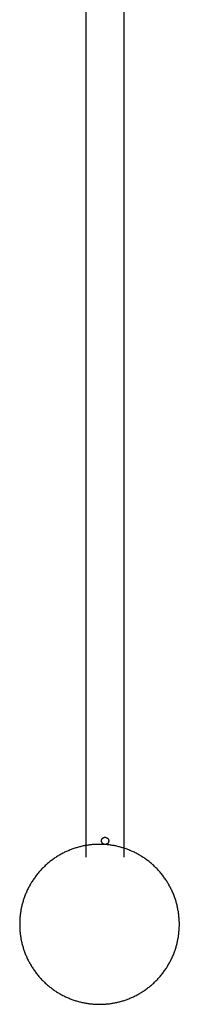
# Model space of a CAD drawing. Units: inches. Extents: x -8666 to 3135, y -4096 to 3804.
# Drawn here: x -1186 to -1009, y -1858 to -769 of the extents above; entities that cross this region are included whole.
import ezdxf

# ---------------------------------------------------------------- set-up
doc = ezdxf.new("R2010")
doc.units = ezdxf.units.IN
doc.layers.add('Elverdal_Jungle', color=7, linetype='Continuous', true_color=0x579b78)
doc.layers.add('Elverdal_JunglePole', color=7, linetype='Continuous', true_color=0x49f795)

msp = doc.modelspace()

# ---------------------------------------------------------------- linework, layer by layer
at = {"layer": 'Elverdal_Jungle'}
for points in [[(-1112.5, -1694.9), (-1112.5, -1078.3), (-1112.5, -461.7), (-1112.5, 154.9)], [(-1070.3, -1694.9), (-1070.3, -1078.3), (-1070.3, -461.7), (-1070.3, 154.9)], [(-1095.3, -1675.9), (-1095.3, -1675.9), (-1095.2, -1675.9), (-1095.2, -1675.8)], [(-1095.3, -1676), (-1095.3, -1676), (-1095.3, -1676), (-1095.3, -1675.9)], [(-1095.3, -1676.1), (-1095.3, -1676.1), (-1095.3, -1676.1), (-1095.3, -1676)], [(-1095.3, -1676.2), (-1095.3, -1676.2), (-1095.3, -1676.2), (-1095.3, -1676.1)], [(-1095.2, -1675.7), (-1095.2, -1675.6), (-1095.2, -1675.6), (-1095.1, -1675.6)], [(-1095.2, -1675.8), (-1095.2, -1675.7), (-1095.2, -1675.7), (-1095.2, -1675.7)], [(-1095.2, -1675.8), (-1095.2, -1675.8), (-1095.2, -1675.8), (-1095.2, -1675.8)], [(-1095.1, -1675.4), (-1095.1, -1675.4), (-1095, -1675.3), (-1095, -1675.3)], [(-1095.1, -1675.5), (-1095.1, -1675.4), (-1095.1, -1675.4), (-1095.1, -1675.4)], [(-1095.1, -1675.6), (-1095.1, -1675.5), (-1095.1, -1675.5), (-1095.1, -1675.5)], [(-1095, -1675.2), (-1095, -1675.2), (-1095, -1675.1), (-1094.9, -1675.1)], [(-1095, -1675.3), (-1095, -1675.3), (-1095, -1675.2), (-1095, -1675.2)], [(-1094.9, -1675), (-1094.9, -1675), (-1094.9, -1675), (-1094.8, -1674.9)], [(-1094.9, -1675.1), (-1094.9, -1675.1), (-1094.9, -1675.1), (-1094.9, -1675)], [(-1094.8, -1674.9), (-1094.8, -1674.9), (-1094.8, -1674.9), (-1094.8, -1674.8)], [(-1094.8, -1674.8), (-1094.8, -1674.8), (-1094.8, -1674.8), (-1094.7, -1674.8)], [(-1094.7, -1674.7), (-1094.7, -1674.6), (-1094.6, -1674.6), (-1094.6, -1674.6)], [(-1094.7, -1674.8), (-1094.7, -1674.7), (-1094.7, -1674.7), (-1094.7, -1674.7)], [(-1094.6, -1674.5), (-1094.5, -1674.5), (-1094.5, -1674.5), (-1094.5, -1674.4)], [(-1094.6, -1674.6), (-1094.6, -1674.6), (-1094.6, -1674.5), (-1094.6, -1674.5)], [(-1094.5, -1674.4), (-1094.5, -1674.4), (-1094.5, -1674.4), (-1094.4, -1674.4)], [(-1094.4, -1674.3), (-1094.3, -1674.2), (-1094.3, -1674.2), (-1094.3, -1674.2)], [(-1094.4, -1674.4), (-1094.4, -1674.3), (-1094.4, -1674.3), (-1094.4, -1674.3)], [(-1094.3, -1674.2), (-1094.3, -1674.2), (-1094.2, -1674.1), (-1094.2, -1674.1)], [(-1094.2, -1674.1), (-1094.2, -1674.1), (-1094.2, -1674.1), (-1094.1, -1674.1)], [(-1094.1, -1674), (-1094, -1674), (-1094, -1673.9), (-1094, -1673.9)], [(-1094.1, -1674.1), (-1094.1, -1674), (-1094.1, -1674), (-1094.1, -1674)], [(-1094, -1673.9), (-1094, -1673.9), (-1093.9, -1673.9), (-1093.9, -1673.8)], [(-1093.9, -1673.8), (-1093.9, -1673.8), (-1093.9, -1673.8), (-1093.8, -1673.8)], [(-1093.8, -1673.8), (-1093.8, -1673.8), (-1093.8, -1673.7), (-1093.8, -1673.7)], [(-1093.8, -1673.7), (-1093.7, -1673.7), (-1093.7, -1673.7), (-1093.7, -1673.7)], [(-1093.7, -1673.7), (-1093.6, -1673.6), (-1093.6, -1673.6), (-1093.6, -1673.6)], [(-1093.6, -1673.6), (-1093.6, -1673.6), (-1093.5, -1673.6), (-1093.5, -1673.6)], [(-1093.5, -1673.6), (-1093.5, -1673.5), (-1093.4, -1673.5), (-1093.4, -1673.5)], [(-1093.4, -1673.5), (-1093.4, -1673.5), (-1093.4, -1673.5), (-1093.3, -1673.4)], [(-1093.3, -1673.4), (-1093.3, -1673.4), (-1093.3, -1673.4), (-1093.2, -1673.4)], [(-1093.2, -1673.4), (-1093.2, -1673.4), (-1093.2, -1673.4), (-1093.1, -1673.4)], [(-1093.1, -1673.4), (-1093.1, -1673.3), (-1093.1, -1673.3), (-1093.1, -1673.3)], [(-1093.1, -1673.3), (-1093, -1673.3), (-1093, -1673.3), (-1093, -1673.3)], [(-1093, -1673.3), (-1092.9, -1673.3), (-1092.9, -1673.2), (-1092.9, -1673.2)], [(-1092.9, -1673.2), (-1092.8, -1673.2), (-1092.8, -1673.2), (-1092.8, -1673.2)], [(-1092.8, -1673.2), (-1092.7, -1673.2), (-1092.7, -1673.2), (-1092.7, -1673.2)], [(-1092.7, -1673.2), (-1092.7, -1673.2), (-1092.6, -1673.1), (-1092.6, -1673.1)], [(-1092.6, -1673.1), (-1092.6, -1673.1), (-1092.5, -1673.1), (-1092.5, -1673.1)], [(-1092.5, -1673.1), (-1092.5, -1673.1), (-1092.4, -1673.1), (-1092.4, -1673.1)], [(-1092.4, -1673.1), (-1092.4, -1673.1), (-1092.3, -1673.1), (-1092.3, -1673.1)], [(-1092.3, -1673.1), (-1092.3, -1673.1), (-1092.3, -1673), (-1092.2, -1673)], [(-1092.2, -1673), (-1092.2, -1673), (-1092.2, -1673), (-1092.1, -1673)], [(-1092.1, -1673), (-1092.1, -1673), (-1092.1, -1673), (-1092, -1673)], [(-1092, -1673), (-1092, -1673), (-1092, -1673), (-1091.9, -1673)], [(-1091.9, -1673), (-1091.9, -1673), (-1091.9, -1673), (-1091.9, -1673)], [(-1091.9, -1673), (-1091.8, -1673), (-1091.8, -1673), (-1091.8, -1673)], [(-1091.8, -1673), (-1091.7, -1673), (-1091.7, -1673), (-1091.7, -1673)], [(-1091.7, -1673), (-1091.6, -1673), (-1091.6, -1673), (-1091.6, -1673)], [(-1091.6, -1673), (-1091.6, -1673), (-1091.5, -1673), (-1091.5, -1673)], [(-1091.5, -1673), (-1091.5, -1673), (-1091.4, -1673), (-1091.4, -1673)], [(-1091.4, -1673), (-1091.4, -1673), (-1091.3, -1673), (-1091.3, -1673)], [(-1091.3, -1673), (-1091.3, -1673), (-1091.3, -1673), (-1091.2, -1673)], [(-1091.2, -1673), (-1091.2, -1673), (-1091.2, -1673), (-1091.1, -1673)], [(-1091.1, -1673), (-1091.1, -1673), (-1091.1, -1673), (-1091, -1673)], [(-1091, -1673), (-1091, -1673), (-1091, -1673), (-1091, -1673)], [(-1091, -1673), (-1090.9, -1673), (-1090.9, -1673), (-1090.9, -1673)], [(-1090.9, -1673), (-1090.8, -1673), (-1090.8, -1673), (-1090.8, -1673)], [(-1090.8, -1673), (-1090.7, -1673), (-1090.7, -1673), (-1090.7, -1673)], [(-1090.7, -1673), (-1090.6, -1673), (-1090.6, -1673), (-1090.6, -1673)], [(-1090.6, -1673), (-1090.6, -1673), (-1090.5, -1673.1), (-1090.5, -1673.1)], [(-1090.5, -1673.1), (-1090.5, -1673.1), (-1090.4, -1673.1), (-1090.4, -1673.1)], [(-1090.4, -1673.1), (-1090.4, -1673.1), (-1090.3, -1673.1), (-1090.3, -1673.1)], [(-1090.3, -1673.1), (-1090.3, -1673.1), (-1090.2, -1673.1), (-1090.2, -1673.1)], [(-1090.2, -1673.1), (-1090.2, -1673.1), (-1090.2, -1673.2), (-1090.1, -1673.2)], [(-1090.1, -1673.2), (-1090.1, -1673.2), (-1090.1, -1673.2), (-1090, -1673.2)], [(-1090, -1673.2), (-1090, -1673.2), (-1090, -1673.2), (-1089.9, -1673.2)], [(-1089.9, -1673.2), (-1089.9, -1673.2), (-1089.9, -1673.3), (-1089.8, -1673.3)], [(-1089.8, -1673.3), (-1089.8, -1673.3), (-1089.8, -1673.3), (-1089.8, -1673.3)], [(-1089.8, -1673.3), (-1089.7, -1673.3), (-1089.7, -1673.3), (-1089.7, -1673.4)], [(-1089.7, -1673.4), (-1089.6, -1673.4), (-1089.6, -1673.4), (-1089.6, -1673.4)], [(-1089.6, -1673.4), (-1089.5, -1673.4), (-1089.5, -1673.4), (-1089.5, -1673.4)], [(-1089.5, -1673.4), (-1089.5, -1673.5), (-1089.4, -1673.5), (-1089.4, -1673.5)], [(-1089.4, -1673.5), (-1089.4, -1673.5), (-1089.3, -1673.5), (-1089.3, -1673.6)], [(-1089.3, -1673.6), (-1089.3, -1673.6), (-1089.3, -1673.6), (-1089.2, -1673.6)], [(-1089.2, -1673.6), (-1089.2, -1673.6), (-1089.2, -1673.6), (-1089.1, -1673.7)], [(-1089.1, -1673.7), (-1089.1, -1673.7), (-1089.1, -1673.7), (-1089.1, -1673.7)], [(-1089.1, -1673.7), (-1089, -1673.7), (-1089, -1673.8), (-1089, -1673.8)], [(-1089, -1673.8), (-1088.9, -1673.8), (-1088.9, -1673.8), (-1088.9, -1673.8)], [(-1088.9, -1673.8), (-1088.9, -1673.9), (-1088.8, -1673.9), (-1088.8, -1673.9)], [(-1088.8, -1673.9), (-1088.8, -1673.9), (-1088.8, -1674), (-1088.7, -1674)], [(-1088.7, -1674), (-1088.7, -1674), (-1088.7, -1674), (-1088.7, -1674.1)], [(-1088.7, -1674.1), (-1088.6, -1674.1), (-1088.6, -1674.1), (-1088.6, -1674.1)], [(-1088.6, -1674.1), (-1088.6, -1674.1), (-1088.5, -1674.2), (-1088.5, -1674.2)], [(-1088.5, -1674.2), (-1088.5, -1674.2), (-1088.5, -1674.2), (-1088.4, -1674.3)], [(-1088.4, -1674.3), (-1088.4, -1674.3), (-1088.4, -1674.3), (-1088.4, -1674.4)], [(-1088.4, -1674.4), (-1088.4, -1674.4), (-1088.3, -1674.4), (-1088.3, -1674.4)], [(-1088.3, -1674.4), (-1088.3, -1674.5), (-1088.3, -1674.5), (-1088.2, -1674.5)], [(-1088.2, -1674.5), (-1088.2, -1674.5), (-1088.2, -1674.6), (-1088.2, -1674.6)], [(-1088.2, -1674.6), (-1088.2, -1674.6), (-1088.1, -1674.6), (-1088.1, -1674.7)], [(-1088.1, -1674.7), (-1088.1, -1674.7), (-1088.1, -1674.7), (-1088.1, -1674.8)], [(-1088.1, -1674.8), (-1088, -1674.8), (-1088, -1674.8), (-1088, -1674.8)], [(-1088, -1674.8), (-1088, -1674.9), (-1088, -1674.9), (-1088, -1674.9)], [(-1088, -1674.9), (-1087.9, -1675), (-1087.9, -1675), (-1087.9, -1675)], [(-1087.9, -1675), (-1087.9, -1675.1), (-1087.9, -1675.1), (-1087.9, -1675.1)], [(-1087.9, -1675.1), (-1087.8, -1675.1), (-1087.8, -1675.2), (-1087.8, -1675.2)], [(-1087.8, -1675.2), (-1087.8, -1675.2), (-1087.8, -1675.3), (-1087.8, -1675.3)], [(-1087.8, -1675.3), (-1087.8, -1675.3), (-1087.7, -1675.4), (-1087.7, -1675.4)], [(-1087.7, -1675.4), (-1087.7, -1675.4), (-1087.7, -1675.4), (-1087.7, -1675.5)], [(-1087.7, -1675.5), (-1087.7, -1675.5), (-1087.7, -1675.5), (-1087.7, -1675.6)], [(-1087.7, -1675.6), (-1087.7, -1675.6), (-1087.6, -1675.6), (-1087.6, -1675.7)], [(-1087.6, -1675.7), (-1087.6, -1675.7), (-1087.6, -1675.7), (-1087.6, -1675.8)], [(-1087.6, -1675.8), (-1087.6, -1675.8), (-1087.6, -1675.8), (-1087.6, -1675.8)], [(-1087.6, -1675.8), (-1087.6, -1675.9), (-1087.6, -1675.9), (-1087.5, -1675.9)], [(-1087.5, -1675.9), (-1087.5, -1676), (-1087.5, -1676), (-1087.5, -1676)], [(-1087.5, -1676), (-1087.5, -1676.1), (-1087.5, -1676.1), (-1087.5, -1676.1)], [(-1087.5, -1676.1), (-1087.5, -1676.2), (-1087.5, -1676.2), (-1087.5, -1676.2)], [(-1095.4, -1676.4), (-1095.3, -1676.4), (-1095.3, -1676.3), (-1095.3, -1676.3)], [(-1095.4, -1676.5), (-1095.4, -1676.5), (-1095.4, -1676.4), (-1095.4, -1676.4)], [(-1095.4, -1676.6), (-1095.4, -1676.6), (-1095.4, -1676.5), (-1095.4, -1676.5)], [(-1095.4, -1676.7), (-1095.4, -1676.6), (-1095.4, -1676.6), (-1095.4, -1676.6)], [(-1095.4, -1676.8), (-1095.4, -1676.7), (-1095.4, -1676.7), (-1095.4, -1676.7)], [(-1095.4, -1676.9), (-1095.4, -1676.8), (-1095.4, -1676.8), (-1095.4, -1676.8)], [(-1095.4, -1677), (-1095.4, -1677), (-1095.4, -1677), (-1095.4, -1676.9)], [(-1095.4, -1676.9), (-1095.4, -1676.9), (-1095.4, -1676.9), (-1095.4, -1676.9)], [(-1095.4, -1677.1), (-1095.4, -1677.1), (-1095.4, -1677.1), (-1095.4, -1677)], [(-1095.4, -1677.2), (-1095.4, -1677.2), (-1095.4, -1677.2), (-1095.4, -1677.1)], [(-1095.4, -1677.3), (-1095.4, -1677.3), (-1095.4, -1677.2), (-1095.4, -1677.2)], [(-1095.4, -1677.4), (-1095.4, -1677.4), (-1095.4, -1677.3), (-1095.4, -1677.3)], [(-1095.4, -1677.5), (-1095.4, -1677.5), (-1095.4, -1677.4), (-1095.4, -1677.4)], [(-1095.3, -1677.6), (-1095.3, -1677.5), (-1095.3, -1677.5), (-1095.4, -1677.5)], [(-1095.3, -1676.3), (-1095.3, -1676.3), (-1095.3, -1676.2), (-1095.3, -1676.2)], [(-1095.3, -1677.7), (-1095.3, -1677.6), (-1095.3, -1677.6), (-1095.3, -1677.6)], [(-1095.3, -1677.8), (-1095.3, -1677.7), (-1095.3, -1677.7), (-1095.3, -1677.7)], [(-1095.3, -1677.9), (-1095.3, -1677.8), (-1095.3, -1677.8), (-1095.3, -1677.8)], [(-1095.2, -1678), (-1095.2, -1678), (-1095.3, -1678), (-1095.3, -1677.9)], [(-1095.3, -1677.9), (-1095.3, -1677.9), (-1095.3, -1677.9), (-1095.3, -1677.9)], [(-1095.2, -1678.1), (-1095.2, -1678.1), (-1095.2, -1678.1), (-1095.2, -1678)], [(-1095.2, -1678.2), (-1095.2, -1678.2), (-1095.2, -1678.2), (-1095.2, -1678.1)], [(-1095.1, -1678.3), (-1095.2, -1678.3), (-1095.2, -1678.3), (-1095.2, -1678.2)], [(-1095.1, -1678.4), (-1095.1, -1678.4), (-1095.1, -1678.3), (-1095.1, -1678.3)], [(-1095.1, -1678.5), (-1095.1, -1678.5), (-1095.1, -1678.4), (-1095.1, -1678.4)], [(-1095, -1678.6), (-1095, -1678.6), (-1095.1, -1678.5), (-1095.1, -1678.5)], [(-1095, -1678.7), (-1095, -1678.7), (-1095, -1678.6), (-1095, -1678.6)], [(-1094.9, -1678.8), (-1095, -1678.7), (-1095, -1678.7), (-1095, -1678.7)], [(-1094.9, -1678.9), (-1094.9, -1678.8), (-1094.9, -1678.8), (-1094.9, -1678.8)], [(-1094.8, -1679), (-1094.9, -1678.9), (-1094.9, -1678.9), (-1094.9, -1678.9)], [(-1094.7, -1679.1), (-1094.8, -1679.1), (-1094.8, -1679.1), (-1094.8, -1679)], [(-1094.8, -1679), (-1094.8, -1679), (-1094.8, -1679), (-1094.8, -1679)], [(-1094.7, -1679.2), (-1094.7, -1679.2), (-1094.7, -1679.2), (-1094.7, -1679.1)], [(-1094.6, -1679.3), (-1094.6, -1679.3), (-1094.7, -1679.2), (-1094.7, -1679.2)], [(-1094.6, -1679.4), (-1094.6, -1679.3), (-1094.6, -1679.3), (-1094.6, -1679.3)], [(-1094.5, -1679.5), (-1094.5, -1679.4), (-1094.5, -1679.4), (-1094.6, -1679.4)], [(-1094.4, -1679.5), (-1094.5, -1679.5), (-1094.5, -1679.5), (-1094.5, -1679.5)], [(-1094.4, -1679.6), (-1094.4, -1679.6), (-1094.4, -1679.6), (-1094.4, -1679.5)], [(-1094.3, -1679.7), (-1094.3, -1679.7), (-1094.3, -1679.6), (-1094.4, -1679.6)], [(-1094.2, -1679.8), (-1094.2, -1679.7), (-1094.3, -1679.7), (-1094.3, -1679.7)], [(-1094.1, -1679.8), (-1094.2, -1679.8), (-1094.2, -1679.8), (-1094.2, -1679.8)], [(-1094.1, -1679.9), (-1094.1, -1679.9), (-1094.1, -1679.9), (-1094.1, -1679.8)], [(-1094, -1680), (-1094, -1679.9), (-1094, -1679.9), (-1094.1, -1679.9)], [(-1093.9, -1680), (-1093.9, -1680), (-1094, -1680), (-1094, -1680)], [(-1093.8, -1680.1), (-1093.9, -1680.1), (-1093.9, -1680.1), (-1093.9, -1680)], [(-1093.8, -1680.2), (-1093.8, -1680.1), (-1093.8, -1680.1), (-1093.8, -1680.1)], [(-1093.7, -1680.2), (-1093.7, -1680.2), (-1093.7, -1680.2), (-1093.8, -1680.2)], [(-1093.6, -1680.3), (-1093.6, -1680.3), (-1093.6, -1680.2), (-1093.7, -1680.2)], [(-1093.5, -1680.3), (-1093.5, -1680.3), (-1093.6, -1680.3), (-1093.6, -1680.3)], [(-1093.4, -1680.4), (-1093.4, -1680.4), (-1093.5, -1680.4), (-1093.5, -1680.3)], [(-1093.3, -1680.4), (-1093.4, -1680.4), (-1093.4, -1680.4), (-1093.4, -1680.4)], [(-1093.2, -1680.5), (-1093.3, -1680.5), (-1093.3, -1680.5), (-1093.3, -1680.4)], [(-1093.1, -1680.5), (-1093.2, -1680.5), (-1093.2, -1680.5), (-1093.2, -1680.5)], [(-1093.1, -1680.6), (-1093.1, -1680.6), (-1093.1, -1680.5), (-1093.1, -1680.5)], [(-1093, -1680.6), (-1093, -1680.6), (-1093, -1680.6), (-1093.1, -1680.6)], [(-1092.9, -1680.6), (-1092.9, -1680.6), (-1092.9, -1680.6), (-1093, -1680.6)], [(-1092.8, -1680.7), (-1092.8, -1680.7), (-1092.8, -1680.7), (-1092.9, -1680.6)], [(-1092.7, -1680.7), (-1092.7, -1680.7), (-1092.7, -1680.7), (-1092.8, -1680.7)], [(-1092.6, -1680.7), (-1092.6, -1680.7), (-1092.7, -1680.7), (-1092.7, -1680.7)], [(-1092.5, -1680.8), (-1092.5, -1680.8), (-1092.6, -1680.8), (-1092.6, -1680.7)], [(-1092.4, -1680.8), (-1092.4, -1680.8), (-1092.5, -1680.8), (-1092.5, -1680.8)], [(-1092.3, -1680.8), (-1092.3, -1680.8), (-1092.4, -1680.8), (-1092.4, -1680.8)], [(-1092.2, -1680.8), (-1092.3, -1680.8), (-1092.3, -1680.8), (-1092.3, -1680.8)], [(-1092.1, -1680.9), (-1092.2, -1680.9), (-1092.2, -1680.9), (-1092.2, -1680.8)], [(-1092, -1680.9), (-1092.1, -1680.9), (-1092.1, -1680.9), (-1092.1, -1680.9)], [(-1091.9, -1680.9), (-1092, -1680.9), (-1092, -1680.9), (-1092, -1680.9)], [(-1091.8, -1680.9), (-1091.8, -1680.9), (-1091.8, -1680.9), (-1091.9, -1680.9)], [(-1091.9, -1680.9), (-1091.9, -1680.9), (-1091.9, -1680.9), (-1091.9, -1680.9)], [(-1091.7, -1680.9), (-1091.7, -1680.9), (-1091.7, -1680.9), (-1091.8, -1680.9)], [(-1091.6, -1680.9), (-1091.6, -1680.9), (-1091.6, -1680.9), (-1091.7, -1680.9)], [(-1091.5, -1680.9), (-1091.5, -1680.9), (-1091.6, -1680.9), (-1091.6, -1680.9)], [(-1091.4, -1680.9), (-1091.4, -1680.9), (-1091.5, -1680.9), (-1091.5, -1680.9)], [(-1091.3, -1680.9), (-1091.3, -1680.9), (-1091.4, -1680.9), (-1091.4, -1680.9)], [(-1091.2, -1680.9), (-1091.3, -1680.9), (-1091.3, -1680.9), (-1091.3, -1680.9)], [(-1091.1, -1680.9), (-1091.2, -1680.9), (-1091.2, -1680.9), (-1091.2, -1680.9)], [(-1091, -1680.9), (-1091.1, -1680.9), (-1091.1, -1680.9), (-1091.1, -1680.9)], [(-1090.9, -1680.9), (-1090.9, -1680.9), (-1090.9, -1680.9), (-1091, -1680.9)], [(-1091, -1680.9), (-1091, -1680.9), (-1091, -1680.9), (-1091, -1680.9)], [(-1090.8, -1680.9), (-1090.8, -1680.9), (-1090.8, -1680.9), (-1090.9, -1680.9)], [(-1090.7, -1680.9), (-1090.7, -1680.9), (-1090.7, -1680.9), (-1090.8, -1680.9)], [(-1090.6, -1680.8), (-1090.6, -1680.9), (-1090.6, -1680.9), (-1090.7, -1680.9)], [(-1090.5, -1680.8), (-1090.5, -1680.8), (-1090.6, -1680.8), (-1090.6, -1680.8)], [(-1090.4, -1680.8), (-1090.4, -1680.8), (-1090.5, -1680.8), (-1090.5, -1680.8)], [(-1090.3, -1680.8), (-1090.3, -1680.8), (-1090.4, -1680.8), (-1090.4, -1680.8)], [(-1090.2, -1680.7), (-1090.2, -1680.8), (-1090.3, -1680.8), (-1090.3, -1680.8)], [(-1090.1, -1680.7), (-1090.2, -1680.7), (-1090.2, -1680.7), (-1090.2, -1680.7)], [(-1090, -1680.7), (-1090.1, -1680.7), (-1090.1, -1680.7), (-1090.1, -1680.7)], [(-1089.9, -1680.6), (-1090, -1680.7), (-1090, -1680.7), (-1090, -1680.7)], [(-1089.8, -1680.6), (-1089.9, -1680.6), (-1089.9, -1680.6), (-1089.9, -1680.6)], [(-1089.7, -1680.5), (-1089.7, -1680.5), (-1089.7, -1680.6), (-1089.8, -1680.6)], [(-1089.8, -1680.6), (-1089.8, -1680.6), (-1089.8, -1680.6), (-1089.8, -1680.6)], [(-1089.6, -1680.5), (-1089.6, -1680.5), (-1089.6, -1680.5), (-1089.7, -1680.5)], [(-1089.5, -1680.4), (-1089.5, -1680.5), (-1089.5, -1680.5), (-1089.6, -1680.5)], [(-1089.4, -1680.4), (-1089.4, -1680.4), (-1089.5, -1680.4), (-1089.5, -1680.4)], [(-1089.3, -1680.3), (-1089.3, -1680.4), (-1089.4, -1680.4), (-1089.4, -1680.4)], [(-1089.2, -1680.3), (-1089.3, -1680.3), (-1089.3, -1680.3), (-1089.3, -1680.3)], [(-1089.1, -1680.2), (-1089.2, -1680.2), (-1089.2, -1680.3), (-1089.2, -1680.3)], [(-1089, -1680.1), (-1089, -1680.1), (-1089, -1680.1), (-1089.1, -1680.2)], [(-1089.1, -1680.2), (-1089.1, -1680.2), (-1089.1, -1680.2), (-1089.1, -1680.2)], [(-1088.9, -1680), (-1088.9, -1680.1), (-1088.9, -1680.1), (-1089, -1680.1)], [(-1088.8, -1680), (-1088.8, -1680), (-1088.9, -1680), (-1088.9, -1680)], [(-1088.7, -1679.9), (-1088.8, -1679.9), (-1088.8, -1679.9), (-1088.8, -1680)], [(-1088.6, -1679.8), (-1088.6, -1679.8), (-1088.6, -1679.8), (-1088.7, -1679.8)], [(-1088.7, -1679.8), (-1088.7, -1679.9), (-1088.7, -1679.9), (-1088.7, -1679.9)], [(-1088.5, -1679.7), (-1088.5, -1679.7), (-1088.6, -1679.7), (-1088.6, -1679.8)], [(-1088.4, -1679.6), (-1088.5, -1679.6), (-1088.5, -1679.7), (-1088.5, -1679.7)], [(-1088.3, -1679.5), (-1088.3, -1679.5), (-1088.4, -1679.5), (-1088.4, -1679.5)], [(-1088.4, -1679.5), (-1088.4, -1679.6), (-1088.4, -1679.6), (-1088.4, -1679.6)], [(-1088.2, -1679.4), (-1088.3, -1679.4), (-1088.3, -1679.4), (-1088.3, -1679.5)], [(-1088.1, -1679.2), (-1088.1, -1679.2), (-1088.2, -1679.3), (-1088.2, -1679.3)], [(-1088.2, -1679.3), (-1088.2, -1679.3), (-1088.2, -1679.3), (-1088.2, -1679.4)], [(-1088, -1679), (-1088, -1679.1), (-1088, -1679.1), (-1088.1, -1679.1)], [(-1088.1, -1679.1), (-1088.1, -1679.2), (-1088.1, -1679.2), (-1088.1, -1679.2)], [(-1087.9, -1678.9), (-1087.9, -1678.9), (-1087.9, -1678.9), (-1088, -1679)], [(-1088, -1679), (-1088, -1679), (-1088, -1679), (-1088, -1679)], [(-1087.8, -1678.7), (-1087.8, -1678.7), (-1087.8, -1678.7), (-1087.9, -1678.8)], [(-1087.9, -1678.8), (-1087.9, -1678.8), (-1087.9, -1678.8), (-1087.9, -1678.9)], [(-1087.7, -1678.5), (-1087.7, -1678.5), (-1087.8, -1678.6), (-1087.8, -1678.6)], [(-1087.8, -1678.6), (-1087.8, -1678.6), (-1087.8, -1678.7), (-1087.8, -1678.7)], [(-1087.6, -1678.2), (-1087.6, -1678.3), (-1087.7, -1678.3), (-1087.7, -1678.3)], [(-1087.7, -1678.3), (-1087.7, -1678.3), (-1087.7, -1678.4), (-1087.7, -1678.4)], [(-1087.7, -1678.4), (-1087.7, -1678.4), (-1087.7, -1678.5), (-1087.7, -1678.5)], [(-1087.5, -1677.9), (-1087.6, -1678), (-1087.6, -1678), (-1087.6, -1678)], [(-1087.6, -1678), (-1087.6, -1678.1), (-1087.6, -1678.1), (-1087.6, -1678.1)], [(-1087.6, -1678.1), (-1087.6, -1678.2), (-1087.6, -1678.2), (-1087.6, -1678.2)], [(-1087.5, -1676.2), (-1087.5, -1676.2), (-1087.5, -1676.3), (-1087.5, -1676.3)], [(-1087.5, -1676.3), (-1087.5, -1676.3), (-1087.5, -1676.4), (-1087.5, -1676.4)], [(-1087.5, -1676.4), (-1087.4, -1676.4), (-1087.4, -1676.5), (-1087.4, -1676.5)], [(-1087.4, -1677.4), (-1087.4, -1677.4), (-1087.4, -1677.5), (-1087.5, -1677.5)], [(-1087.5, -1677.5), (-1087.5, -1677.5), (-1087.5, -1677.5), (-1087.5, -1677.6)], [(-1087.5, -1677.6), (-1087.5, -1677.6), (-1087.5, -1677.6), (-1087.5, -1677.7)], [(-1087.5, -1677.7), (-1087.5, -1677.7), (-1087.5, -1677.7), (-1087.5, -1677.8)], [(-1087.5, -1677.8), (-1087.5, -1677.8), (-1087.5, -1677.8), (-1087.5, -1677.9)], [(-1087.5, -1677.9), (-1087.5, -1677.9), (-1087.5, -1677.9), (-1087.5, -1677.9)], [(-1087.4, -1676.5), (-1087.4, -1676.5), (-1087.4, -1676.6), (-1087.4, -1676.6)], [(-1087.4, -1676.6), (-1087.4, -1676.6), (-1087.4, -1676.6), (-1087.4, -1676.7)], [(-1087.4, -1676.7), (-1087.4, -1676.7), (-1087.4, -1676.7), (-1087.4, -1676.8)], [(-1087.4, -1676.8), (-1087.4, -1676.8), (-1087.4, -1676.8), (-1087.4, -1676.9)], [(-1087.4, -1676.9), (-1087.4, -1676.9), (-1087.4, -1676.9), (-1087.4, -1676.9)], [(-1087.4, -1676.9), (-1087.4, -1677), (-1087.4, -1677), (-1087.4, -1677)], [(-1087.4, -1677), (-1087.4, -1677.1), (-1087.4, -1677.1), (-1087.4, -1677.1)], [(-1087.4, -1677.1), (-1087.4, -1677.2), (-1087.4, -1677.2), (-1087.4, -1677.2)], [(-1087.4, -1677.2), (-1087.4, -1677.2), (-1087.4, -1677.3), (-1087.4, -1677.3)], [(-1087.4, -1677.3), (-1087.4, -1677.3), (-1087.4, -1677.4), (-1087.4, -1677.4)]]:
    msp.add_open_spline(points, degree=3, dxfattribs=at)
at = {"layer": 'Elverdal_JunglePole'}
for points in [[(-1130.2, -1687), (-1130.8, -1687.3), (-1131.5, -1687.5), (-1132.2, -1687.8)], [(-1128.1, -1686.2), (-1128.8, -1686.5), (-1129.5, -1686.7), (-1130.2, -1687)], [(-1126.1, -1685.5), (-1126.7, -1685.7), (-1127.4, -1686), (-1128.1, -1686.2)], [(-1124, -1684.8), (-1124.7, -1685), (-1125.4, -1685.2), (-1126.1, -1685.5)], [(-1121.9, -1684.2), (-1122.6, -1684.4), (-1123.3, -1684.6), (-1124, -1684.8)], [(-1119.9, -1683.6), (-1120.6, -1683.8), (-1121.3, -1684), (-1121.9, -1684.2)], [(-1117.8, -1683.1), (-1118.5, -1683.3), (-1119.2, -1683.4), (-1119.9, -1683.6)], [(-1115.8, -1682.6), (-1116.4, -1682.8), (-1117.1, -1683), (-1117.8, -1683.1)], [(-1113.7, -1682.2), (-1114.4, -1682.4), (-1115.1, -1682.5), (-1115.8, -1682.6)], [(-1111.7, -1681.9), (-1112.3, -1682), (-1113, -1682.1), (-1113.7, -1682.2)], [(-1109.6, -1681.6), (-1110.3, -1681.7), (-1111, -1681.8), (-1111.7, -1681.9)], [(-1107.6, -1681.3), (-1108.3, -1681.4), (-1108.9, -1681.5), (-1109.6, -1681.6)], [(-1105.6, -1681.1), (-1106.2, -1681.2), (-1106.9, -1681.3), (-1107.6, -1681.3)], [(-1103.6, -1681), (-1104.2, -1681), (-1104.9, -1681.1), (-1105.6, -1681.1)], [(-1101.6, -1680.9), (-1102.2, -1680.9), (-1102.9, -1680.9), (-1103.6, -1681)], [(-1099.6, -1680.8), (-1100.2, -1680.8), (-1100.9, -1680.8), (-1101.6, -1680.9)], [(-1097.6, -1680.8), (-1098.3, -1680.8), (-1098.9, -1680.8), (-1099.6, -1680.8)], [(-1095.7, -1680.8), (-1096.3, -1680.8), (-1097, -1680.8), (-1097.6, -1680.8)], [(-1093.7, -1680.9), (-1094.3, -1680.8), (-1095, -1680.8), (-1095.7, -1680.8)], [(-1091.7, -1681), (-1092.3, -1680.9), (-1093, -1680.9), (-1093.7, -1680.9)], [(-1089.7, -1681.1), (-1090.3, -1681.1), (-1091, -1681), (-1091.7, -1681)], [(-1087.7, -1681.3), (-1088.3, -1681.3), (-1089, -1681.2), (-1089.7, -1681.1)], [(-1085.6, -1681.6), (-1086.3, -1681.5), (-1087, -1681.4), (-1087.7, -1681.3)], [(-1083.6, -1681.9), (-1084.3, -1681.8), (-1084.9, -1681.7), (-1085.6, -1681.6)], [(-1081.5, -1682.2), (-1082.2, -1682.1), (-1082.9, -1682), (-1083.6, -1681.9)], [(-1079.5, -1682.6), (-1080.2, -1682.5), (-1080.8, -1682.4), (-1081.5, -1682.2)], [(-1077.4, -1683.1), (-1078.1, -1683), (-1078.8, -1682.8), (-1079.5, -1682.6)], [(-1075.4, -1683.6), (-1076, -1683.4), (-1076.7, -1683.3), (-1077.4, -1683.1)], [(-1073.3, -1684.2), (-1074, -1684), (-1074.7, -1683.8), (-1075.4, -1683.6)], [(-1071.2, -1684.8), (-1071.9, -1684.6), (-1072.6, -1684.4), (-1073.3, -1684.2)], [(-1069.2, -1685.5), (-1069.9, -1685.2), (-1070.5, -1685), (-1071.2, -1684.8)], [(-1067.1, -1686.2), (-1067.8, -1686), (-1068.5, -1685.7), (-1069.2, -1685.5)], [(-1065.1, -1687), (-1065.8, -1686.7), (-1066.4, -1686.5), (-1067.1, -1686.2)], [(-1063, -1687.8), (-1063.7, -1687.5), (-1064.4, -1687.3), (-1065.1, -1687)], [(-1149.7, -1697.8), (-1150.3, -1698.2), (-1150.9, -1698.7), (-1151.6, -1699.1)], [(-1147.9, -1696.4), (-1148.5, -1696.9), (-1149.1, -1697.3), (-1149.7, -1697.8)], [(-1146, -1695.2), (-1146.6, -1695.6), (-1147.3, -1696), (-1147.9, -1696.4)], [(-1144.1, -1694), (-1144.7, -1694.4), (-1145.4, -1694.8), (-1146, -1695.2)], [(-1142.2, -1692.8), (-1142.8, -1693.2), (-1143.4, -1693.6), (-1144.1, -1694)], [(-1140.2, -1691.7), (-1140.9, -1692.1), (-1141.5, -1692.4), (-1142.2, -1692.8)], [(-1138.2, -1690.6), (-1138.9, -1691), (-1139.5, -1691.3), (-1140.2, -1691.7)], [(-1136.2, -1689.6), (-1136.9, -1690), (-1137.6, -1690.3), (-1138.2, -1690.6)], [(-1134.2, -1688.7), (-1134.9, -1689), (-1135.6, -1689.3), (-1136.2, -1689.6)], [(-1132.2, -1687.8), (-1132.9, -1688.1), (-1133.5, -1688.4), (-1134.2, -1688.7)], [(-1061, -1688.7), (-1061.7, -1688.4), (-1062.4, -1688.1), (-1063, -1687.8)], [(-1059, -1689.6), (-1059.7, -1689.3), (-1060.3, -1689), (-1061, -1688.7)], [(-1057, -1690.6), (-1057.7, -1690.3), (-1058.3, -1690), (-1059, -1689.6)], [(-1055, -1691.7), (-1055.7, -1691.3), (-1056.3, -1691), (-1057, -1690.6)], [(-1053.1, -1692.8), (-1053.7, -1692.4), (-1054.4, -1692.1), (-1055, -1691.7)], [(-1051.1, -1694), (-1051.8, -1693.6), (-1052.4, -1693.2), (-1053.1, -1692.8)], [(-1049.2, -1695.2), (-1049.9, -1694.8), (-1050.5, -1694.4), (-1051.1, -1694)], [(-1047.4, -1696.4), (-1048, -1696), (-1048.6, -1695.6), (-1049.2, -1695.2)], [(-1045.5, -1697.8), (-1046.1, -1697.3), (-1046.7, -1696.9), (-1047.4, -1696.4)], [(-1043.7, -1699.1), (-1044.3, -1698.7), (-1044.9, -1698.2), (-1045.5, -1697.8)], [(-1161.7, -1708.3), (-1162.3, -1708.9), (-1162.8, -1709.4), (-1163.3, -1710)], [(-1160.1, -1706.7), (-1160.7, -1707.2), (-1161.2, -1707.8), (-1161.7, -1708.3)], [(-1158.5, -1705.1), (-1159, -1705.6), (-1159.6, -1706.1), (-1160.1, -1706.7)], [(-1156.8, -1703.5), (-1157.4, -1704), (-1157.9, -1704.5), (-1158.5, -1705.1)], [(-1155.1, -1702), (-1155.7, -1702.5), (-1156.2, -1703), (-1156.8, -1703.5)], [(-1153.3, -1700.5), (-1153.9, -1701), (-1154.5, -1701.5), (-1155.1, -1702)], [(-1151.6, -1699.1), (-1152.2, -1699.6), (-1152.7, -1700.1), (-1153.3, -1700.5)], [(-1041.9, -1700.5), (-1042.5, -1700.1), (-1043.1, -1699.6), (-1043.7, -1699.1)], [(-1040.1, -1702), (-1040.7, -1701.5), (-1041.3, -1701), (-1041.9, -1700.5)], [(-1038.4, -1703.5), (-1039, -1703), (-1039.6, -1702.5), (-1040.1, -1702)], [(-1036.7, -1705.1), (-1037.3, -1704.5), (-1037.9, -1704), (-1038.4, -1703.5)], [(-1035.1, -1706.7), (-1035.6, -1706.1), (-1036.2, -1705.6), (-1036.7, -1705.1)], [(-1033.5, -1708.3), (-1034, -1707.8), (-1034.6, -1707.2), (-1035.1, -1706.7)], [(-1031.9, -1710), (-1032.5, -1709.4), (-1033, -1708.9), (-1033.5, -1708.3)], [(-1170.4, -1718.9), (-1170.8, -1719.5), (-1171.2, -1720.2), (-1171.6, -1720.8)], [(-1169, -1717.1), (-1169.5, -1717.7), (-1169.9, -1718.3), (-1170.4, -1718.9)], [(-1167.7, -1715.2), (-1168.1, -1715.9), (-1168.6, -1716.5), (-1169, -1717.1)], [(-1166.3, -1713.5), (-1166.7, -1714.1), (-1167.2, -1714.6), (-1167.7, -1715.2)], [(-1164.8, -1711.7), (-1165.3, -1712.3), (-1165.8, -1712.9), (-1166.3, -1713.5)], [(-1163.3, -1710), (-1163.8, -1710.6), (-1164.3, -1711.1), (-1164.8, -1711.7)], [(-1030.4, -1711.7), (-1030.9, -1711.1), (-1031.4, -1710.6), (-1031.9, -1710)], [(-1029, -1713.5), (-1029.5, -1712.9), (-1029.9, -1712.3), (-1030.4, -1711.7)], [(-1027.6, -1715.2), (-1028, -1714.6), (-1028.5, -1714.1), (-1029, -1713.5)], [(-1026.2, -1717.1), (-1026.6, -1716.5), (-1027.1, -1715.9), (-1027.6, -1715.2)], [(-1024.9, -1718.9), (-1025.3, -1718.3), (-1025.8, -1717.7), (-1026.2, -1717.1)], [(-1023.6, -1720.8), (-1024, -1720.2), (-1024.5, -1719.5), (-1024.9, -1718.9)], [(-1177.2, -1730.6), (-1177.5, -1731.2), (-1177.8, -1731.9), (-1178.1, -1732.6)], [(-1176.2, -1728.6), (-1176.5, -1729.2), (-1176.8, -1729.9), (-1177.2, -1730.6)], [(-1175.1, -1726.6), (-1175.5, -1727.3), (-1175.8, -1727.9), (-1176.2, -1728.6)], [(-1174, -1724.6), (-1174.4, -1725.3), (-1174.7, -1725.9), (-1175.1, -1726.6)], [(-1172.8, -1722.7), (-1173.2, -1723.4), (-1173.6, -1724), (-1174, -1724.6)], [(-1171.6, -1720.8), (-1172, -1721.4), (-1172.4, -1722.1), (-1172.8, -1722.7)], [(-1022.4, -1722.7), (-1022.8, -1722.1), (-1023.2, -1721.4), (-1023.6, -1720.8)], [(-1021.2, -1724.6), (-1021.6, -1724), (-1022, -1723.4), (-1022.4, -1722.7)], [(-1020.1, -1726.6), (-1020.5, -1725.9), (-1020.9, -1725.3), (-1021.2, -1724.6)], [(-1019.1, -1728.6), (-1019.4, -1727.9), (-1019.8, -1727.3), (-1020.1, -1726.6)], [(-1018.1, -1730.6), (-1018.4, -1729.9), (-1018.7, -1729.2), (-1019.1, -1728.6)], [(-1017.1, -1732.6), (-1017.4, -1731.9), (-1017.8, -1731.2), (-1018.1, -1730.6)], [(-1181.3, -1740.7), (-1181.6, -1741.4), (-1181.8, -1742.1), (-1182, -1742.8)], [(-1180.6, -1738.7), (-1180.8, -1739.4), (-1181.1, -1740.1), (-1181.3, -1740.7)], [(-1179.8, -1736.6), (-1180.1, -1737.3), (-1180.3, -1738), (-1180.6, -1738.7)], [(-1179, -1734.6), (-1179.3, -1735.3), (-1179.5, -1736), (-1179.8, -1736.6)], [(-1178.1, -1732.6), (-1178.4, -1733.3), (-1178.7, -1733.9), (-1179, -1734.6)], [(-1016.2, -1734.6), (-1016.5, -1733.9), (-1016.8, -1733.3), (-1017.1, -1732.6)], [(-1015.4, -1736.6), (-1015.7, -1736), (-1016, -1735.3), (-1016.2, -1734.6)], [(-1014.6, -1738.7), (-1014.9, -1738), (-1015.1, -1737.3), (-1015.4, -1736.6)], [(-1013.9, -1740.7), (-1014.1, -1740.1), (-1014.4, -1739.4), (-1014.6, -1738.7)], [(-1013.2, -1742.8), (-1013.5, -1742.1), (-1013.7, -1741.4), (-1013.9, -1740.7)], [(-1184.2, -1751), (-1184.3, -1751.7), (-1184.4, -1752.4), (-1184.6, -1753.1)], [(-1183.7, -1749), (-1183.8, -1749.7), (-1184, -1750.4), (-1184.2, -1751)], [(-1183.2, -1746.9), (-1183.4, -1747.6), (-1183.5, -1748.3), (-1183.7, -1749)], [(-1182.6, -1744.9), (-1182.8, -1745.5), (-1183, -1746.2), (-1183.2, -1746.9)], [(-1182, -1742.8), (-1182.2, -1743.5), (-1182.4, -1744.2), (-1182.6, -1744.9)], [(-1012.6, -1744.9), (-1012.8, -1744.2), (-1013, -1743.5), (-1013.2, -1742.8)], [(-1012, -1746.9), (-1012.2, -1746.2), (-1012.4, -1745.5), (-1012.6, -1744.9)], [(-1011.5, -1749), (-1011.7, -1748.3), (-1011.9, -1747.6), (-1012, -1746.9)], [(-1011.1, -1751), (-1011.2, -1750.4), (-1011.4, -1749.7), (-1011.5, -1749)], [(-1010.7, -1753.1), (-1010.8, -1752.4), (-1010.9, -1751.7), (-1011.1, -1751)], [(-1185.7, -1761.2), (-1185.7, -1761.9), (-1185.8, -1762.6), (-1185.8, -1763.2)], [(-1185.5, -1759.2), (-1185.5, -1759.9), (-1185.6, -1760.6), (-1185.7, -1761.2)], [(-1185.2, -1757.2), (-1185.3, -1757.9), (-1185.4, -1758.5), (-1185.5, -1759.2)], [(-1184.9, -1755.1), (-1185, -1755.8), (-1185.1, -1756.5), (-1185.2, -1757.2)], [(-1184.6, -1753.1), (-1184.7, -1753.8), (-1184.8, -1754.5), (-1184.9, -1755.1)], [(-1010.3, -1755.1), (-1010.4, -1754.5), (-1010.6, -1753.8), (-1010.7, -1753.1)], [(-1010, -1757.2), (-1010.1, -1756.5), (-1010.2, -1755.8), (-1010.3, -1755.1)], [(-1009.8, -1759.2), (-1009.8, -1758.5), (-1009.9, -1757.9), (-1010, -1757.2)], [(-1009.6, -1761.2), (-1009.6, -1760.6), (-1009.7, -1759.9), (-1009.8, -1759.2)], [(-1009.4, -1763.2), (-1009.5, -1762.6), (-1009.5, -1761.9), (-1009.6, -1761.2)], [(-1185.9, -1765.2), (-1186, -1765.9), (-1186, -1766.6), (-1186, -1767.2)], [(-1186, -1767.2), (-1186, -1767.9), (-1186, -1768.5), (-1186, -1769.2)], [(-1186, -1769.2), (-1186, -1769.8), (-1186, -1770.5), (-1186, -1771.1)], [(-1186, -1771.1), (-1186, -1771.8), (-1186, -1772.5), (-1185.9, -1773.1)], [(-1185.8, -1763.2), (-1185.9, -1763.9), (-1185.9, -1764.6), (-1185.9, -1765.2)], [(-1185.9, -1773.1), (-1185.9, -1773.8), (-1185.9, -1774.5), (-1185.8, -1775.1)], [(-1009.3, -1765.2), (-1009.3, -1764.6), (-1009.4, -1763.9), (-1009.4, -1763.2)], [(-1009.4, -1775.1), (-1009.4, -1774.5), (-1009.3, -1773.8), (-1009.3, -1773.1)], [(-1009.2, -1767.2), (-1009.2, -1766.6), (-1009.3, -1765.9), (-1009.3, -1765.2)], [(-1009.3, -1773.1), (-1009.3, -1772.5), (-1009.2, -1771.8), (-1009.2, -1771.1)], [(-1009.2, -1769.2), (-1009.2, -1768.5), (-1009.2, -1767.9), (-1009.2, -1767.2)], [(-1009.2, -1771.1), (-1009.2, -1770.5), (-1009.2, -1769.8), (-1009.2, -1769.2)], [(-1185.8, -1775.1), (-1185.8, -1775.8), (-1185.7, -1776.5), (-1185.7, -1777.1)], [(-1185.7, -1777.1), (-1185.6, -1777.8), (-1185.5, -1778.5), (-1185.5, -1779.2)], [(-1185.5, -1779.2), (-1185.4, -1779.8), (-1185.3, -1780.5), (-1185.2, -1781.2)], [(-1185.2, -1781.2), (-1185.1, -1781.9), (-1185, -1782.5), (-1184.9, -1783.2)], [(-1184.9, -1783.2), (-1184.8, -1783.9), (-1184.7, -1784.6), (-1184.6, -1785.3)], [(-1010.7, -1785.3), (-1010.6, -1784.6), (-1010.4, -1783.9), (-1010.3, -1783.2)], [(-1010.3, -1783.2), (-1010.2, -1782.5), (-1010.1, -1781.9), (-1010, -1781.2)], [(-1010, -1781.2), (-1009.9, -1780.5), (-1009.8, -1779.8), (-1009.8, -1779.2)], [(-1009.8, -1779.2), (-1009.7, -1778.5), (-1009.6, -1777.8), (-1009.6, -1777.1)], [(-1009.6, -1777.1), (-1009.5, -1776.5), (-1009.5, -1775.8), (-1009.4, -1775.1)], [(-1184.6, -1785.3), (-1184.4, -1786), (-1184.3, -1786.6), (-1184.2, -1787.3)], [(-1184.2, -1787.3), (-1184, -1788), (-1183.8, -1788.7), (-1183.7, -1789.4)], [(-1183.7, -1789.4), (-1183.5, -1790.1), (-1183.4, -1790.8), (-1183.2, -1791.5)], [(-1183.2, -1791.5), (-1183, -1792.1), (-1182.8, -1792.8), (-1182.6, -1793.5)], [(-1182.6, -1793.5), (-1182.4, -1794.2), (-1182.2, -1794.9), (-1182, -1795.6)], [(-1182, -1795.6), (-1181.8, -1796.3), (-1181.6, -1796.9), (-1181.3, -1797.6)], [(-1013.9, -1797.6), (-1013.7, -1796.9), (-1013.5, -1796.3), (-1013.2, -1795.6)], [(-1013.2, -1795.6), (-1013, -1794.9), (-1012.8, -1794.2), (-1012.6, -1793.5)], [(-1012.6, -1793.5), (-1012.4, -1792.8), (-1012.2, -1792.1), (-1012, -1791.5)], [(-1012, -1791.5), (-1011.9, -1790.8), (-1011.7, -1790.1), (-1011.5, -1789.4)], [(-1011.5, -1789.4), (-1011.4, -1788.7), (-1011.2, -1788), (-1011.1, -1787.3)], [(-1011.1, -1787.3), (-1010.9, -1786.6), (-1010.8, -1786), (-1010.7, -1785.3)], [(-1181.3, -1797.6), (-1181.1, -1798.3), (-1180.8, -1799), (-1180.6, -1799.7)], [(-1180.6, -1799.7), (-1180.3, -1800.4), (-1180.1, -1801), (-1179.8, -1801.7)], [(-1179.8, -1801.7), (-1179.5, -1802.4), (-1179.3, -1803.1), (-1179, -1803.8)], [(-1179, -1803.8), (-1178.7, -1804.4), (-1178.4, -1805.1), (-1178.1, -1805.8)], [(-1178.1, -1805.8), (-1177.8, -1806.5), (-1177.5, -1807.1), (-1177.2, -1807.8)], [(-1018.1, -1807.8), (-1017.8, -1807.1), (-1017.4, -1806.5), (-1017.1, -1805.8)], [(-1017.1, -1805.8), (-1016.8, -1805.1), (-1016.5, -1804.4), (-1016.2, -1803.8)], [(-1016.2, -1803.8), (-1016, -1803.1), (-1015.7, -1802.4), (-1015.4, -1801.7)], [(-1015.4, -1801.7), (-1015.1, -1801), (-1014.9, -1800.4), (-1014.6, -1799.7)], [(-1014.6, -1799.7), (-1014.4, -1799), (-1014.1, -1798.3), (-1013.9, -1797.6)], [(-1177.2, -1807.8), (-1176.8, -1808.5), (-1176.5, -1809.1), (-1176.2, -1809.8)], [(-1176.2, -1809.8), (-1175.8, -1810.5), (-1175.5, -1811.1), (-1175.1, -1811.8)], [(-1175.1, -1811.8), (-1174.7, -1812.4), (-1174.4, -1813.1), (-1174, -1813.7)], [(-1174, -1813.7), (-1173.6, -1814.4), (-1173.2, -1815), (-1172.8, -1815.7)], [(-1172.8, -1815.7), (-1172.4, -1816.3), (-1172, -1816.9), (-1171.6, -1817.6)], [(-1171.6, -1817.6), (-1171.2, -1818.2), (-1170.8, -1818.8), (-1170.4, -1819.4)], [(-1024.9, -1819.4), (-1024.5, -1818.8), (-1024, -1818.2), (-1023.6, -1817.6)], [(-1023.6, -1817.6), (-1023.2, -1816.9), (-1022.8, -1816.3), (-1022.4, -1815.7)], [(-1022.4, -1815.7), (-1022, -1815), (-1021.6, -1814.4), (-1021.2, -1813.7)], [(-1021.2, -1813.7), (-1020.9, -1813.1), (-1020.5, -1812.4), (-1020.1, -1811.8)], [(-1020.1, -1811.8), (-1019.8, -1811.1), (-1019.4, -1810.5), (-1019.1, -1809.8)], [(-1019.1, -1809.8), (-1018.7, -1809.1), (-1018.4, -1808.5), (-1018.1, -1807.8)], [(-1170.4, -1819.4), (-1169.9, -1820.1), (-1169.5, -1820.7), (-1169, -1821.3)], [(-1169, -1821.3), (-1168.6, -1821.9), (-1168.1, -1822.5), (-1167.7, -1823.1)], [(-1167.7, -1823.1), (-1167.2, -1823.7), (-1166.7, -1824.3), (-1166.3, -1824.9)], [(-1166.3, -1824.9), (-1165.8, -1825.5), (-1165.3, -1826.1), (-1164.8, -1826.7)], [(-1164.8, -1826.7), (-1164.3, -1827.2), (-1163.8, -1827.8), (-1163.3, -1828.4)], [(-1163.3, -1828.4), (-1162.8, -1828.9), (-1162.3, -1829.5), (-1161.7, -1830.1)], [(-1033.5, -1830.1), (-1033, -1829.5), (-1032.5, -1828.9), (-1031.9, -1828.4)], [(-1031.9, -1828.4), (-1031.4, -1827.8), (-1030.9, -1827.2), (-1030.4, -1826.7)], [(-1030.4, -1826.7), (-1029.9, -1826.1), (-1029.5, -1825.5), (-1029, -1824.9)], [(-1029, -1824.9), (-1028.5, -1824.3), (-1028, -1823.7), (-1027.6, -1823.1)], [(-1027.6, -1823.1), (-1027.1, -1822.5), (-1026.6, -1821.9), (-1026.2, -1821.3)], [(-1026.2, -1821.3), (-1025.8, -1820.7), (-1025.3, -1820.1), (-1024.9, -1819.4)], [(-1161.7, -1830.1), (-1161.2, -1830.6), (-1160.7, -1831.2), (-1160.1, -1831.7)], [(-1160.1, -1831.7), (-1159.6, -1832.2), (-1159, -1832.8), (-1158.5, -1833.3)], [(-1158.5, -1833.3), (-1157.9, -1833.8), (-1157.4, -1834.3), (-1156.8, -1834.9)], [(-1156.8, -1834.9), (-1156.2, -1835.4), (-1155.7, -1835.9), (-1155.1, -1836.4)], [(-1155.1, -1836.4), (-1154.5, -1836.9), (-1153.9, -1837.3), (-1153.3, -1837.8)], [(-1153.3, -1837.8), (-1152.7, -1838.3), (-1152.2, -1838.8), (-1151.6, -1839.2)], [(-1151.6, -1839.2), (-1150.9, -1839.7), (-1150.3, -1840.2), (-1149.7, -1840.6)], [(-1045.5, -1840.6), (-1044.9, -1840.2), (-1044.3, -1839.7), (-1043.7, -1839.2)], [(-1043.7, -1839.2), (-1043.1, -1838.8), (-1042.5, -1838.3), (-1041.9, -1837.8)], [(-1041.9, -1837.8), (-1041.3, -1837.3), (-1040.7, -1836.9), (-1040.1, -1836.4)], [(-1040.1, -1836.4), (-1039.6, -1835.9), (-1039, -1835.4), (-1038.4, -1834.9)], [(-1038.4, -1834.9), (-1037.9, -1834.3), (-1037.3, -1833.8), (-1036.7, -1833.3)], [(-1036.7, -1833.3), (-1036.2, -1832.8), (-1035.6, -1832.2), (-1035.1, -1831.7)], [(-1035.1, -1831.7), (-1034.6, -1831.2), (-1034, -1830.6), (-1033.5, -1830.1)], [(-1149.7, -1840.6), (-1149.1, -1841), (-1148.5, -1841.5), (-1147.9, -1841.9)], [(-1147.9, -1841.9), (-1147.3, -1842.3), (-1146.6, -1842.8), (-1146, -1843.2)], [(-1146, -1843.2), (-1145.4, -1843.6), (-1144.7, -1844), (-1144.1, -1844.4)], [(-1144.1, -1844.4), (-1143.4, -1844.8), (-1142.8, -1845.2), (-1142.2, -1845.6)], [(-1142.2, -1845.6), (-1141.5, -1845.9), (-1140.9, -1846.3), (-1140.2, -1846.7)], [(-1140.2, -1846.7), (-1139.5, -1847), (-1138.9, -1847.4), (-1138.2, -1847.7)], [(-1138.2, -1847.7), (-1137.6, -1848.1), (-1136.9, -1848.4), (-1136.2, -1848.7)], [(-1136.2, -1848.7), (-1135.6, -1849), (-1134.9, -1849.4), (-1134.2, -1849.7)], [(-1134.2, -1849.7), (-1133.5, -1850), (-1132.9, -1850.3), (-1132.2, -1850.6)], [(-1063, -1850.6), (-1062.4, -1850.3), (-1061.7, -1850), (-1061, -1849.7)], [(-1061, -1849.7), (-1060.3, -1849.4), (-1059.7, -1849), (-1059, -1848.7)], [(-1059, -1848.7), (-1058.3, -1848.4), (-1057.7, -1848.1), (-1057, -1847.7)], [(-1057, -1847.7), (-1056.3, -1847.4), (-1055.7, -1847), (-1055, -1846.7)], [(-1055, -1846.7), (-1054.4, -1846.3), (-1053.7, -1845.9), (-1053.1, -1845.6)], [(-1053.1, -1845.6), (-1052.4, -1845.2), (-1051.8, -1844.8), (-1051.1, -1844.4)], [(-1051.1, -1844.4), (-1050.5, -1844), (-1049.9, -1843.6), (-1049.2, -1843.2)], [(-1049.2, -1843.2), (-1048.6, -1842.8), (-1048, -1842.3), (-1047.4, -1841.9)], [(-1047.4, -1841.9), (-1046.7, -1841.5), (-1046.1, -1841), (-1045.5, -1840.6)], [(-1132.2, -1850.6), (-1131.5, -1850.8), (-1130.8, -1851.1), (-1130.2, -1851.4)], [(-1130.2, -1851.4), (-1129.5, -1851.7), (-1128.8, -1851.9), (-1128.1, -1852.2)], [(-1128.1, -1852.2), (-1127.4, -1852.4), (-1126.7, -1852.7), (-1126.1, -1852.9)], [(-1126.1, -1852.9), (-1125.4, -1853.1), (-1124.7, -1853.3), (-1124, -1853.6)], [(-1124, -1853.6), (-1123.3, -1853.8), (-1122.6, -1854), (-1121.9, -1854.2)], [(-1121.9, -1854.2), (-1121.3, -1854.4), (-1120.6, -1854.6), (-1119.9, -1854.8)], [(-1119.9, -1854.8), (-1119.2, -1854.9), (-1118.5, -1855.1), (-1117.8, -1855.3)], [(-1117.8, -1855.3), (-1117.1, -1855.4), (-1116.4, -1855.6), (-1115.8, -1855.7)], [(-1115.8, -1855.7), (-1115.1, -1855.9), (-1114.4, -1856), (-1113.7, -1856.1)], [(-1113.7, -1856.1), (-1113, -1856.2), (-1112.3, -1856.4), (-1111.7, -1856.5)], [(-1111.7, -1856.5), (-1111, -1856.6), (-1110.3, -1856.7), (-1109.6, -1856.8)], [(-1109.6, -1856.8), (-1108.9, -1856.9), (-1108.3, -1857), (-1107.6, -1857)], [(-1107.6, -1857), (-1106.9, -1857.1), (-1106.2, -1857.2), (-1105.6, -1857.2)], [(-1105.6, -1857.2), (-1104.9, -1857.3), (-1104.2, -1857.3), (-1103.6, -1857.4)], [(-1103.6, -1857.4), (-1102.9, -1857.4), (-1102.2, -1857.5), (-1101.6, -1857.5)], [(-1101.6, -1857.5), (-1100.9, -1857.5), (-1100.2, -1857.6), (-1099.6, -1857.6)], [(-1099.6, -1857.6), (-1098.9, -1857.6), (-1098.3, -1857.6), (-1097.6, -1857.6)], [(-1097.6, -1857.6), (-1097, -1857.6), (-1096.3, -1857.6), (-1095.7, -1857.6)], [(-1095.7, -1857.6), (-1095, -1857.6), (-1094.3, -1857.5), (-1093.7, -1857.5)], [(-1093.7, -1857.5), (-1093, -1857.5), (-1092.3, -1857.4), (-1091.7, -1857.4)], [(-1091.7, -1857.4), (-1091, -1857.3), (-1090.3, -1857.3), (-1089.7, -1857.2)], [(-1089.7, -1857.2), (-1089, -1857.2), (-1088.3, -1857.1), (-1087.7, -1857)], [(-1087.7, -1857), (-1087, -1857), (-1086.3, -1856.9), (-1085.6, -1856.8)], [(-1085.6, -1856.8), (-1084.9, -1856.7), (-1084.3, -1856.6), (-1083.6, -1856.5)], [(-1083.6, -1856.5), (-1082.9, -1856.4), (-1082.2, -1856.2), (-1081.5, -1856.1)], [(-1081.5, -1856.1), (-1080.8, -1856), (-1080.2, -1855.9), (-1079.5, -1855.7)], [(-1079.5, -1855.7), (-1078.8, -1855.6), (-1078.1, -1855.4), (-1077.4, -1855.3)], [(-1077.4, -1855.3), (-1076.7, -1855.1), (-1076, -1854.9), (-1075.4, -1854.8)], [(-1075.4, -1854.8), (-1074.7, -1854.6), (-1074, -1854.4), (-1073.3, -1854.2)], [(-1073.3, -1854.2), (-1072.6, -1854), (-1071.9, -1853.8), (-1071.2, -1853.6)], [(-1071.2, -1853.6), (-1070.5, -1853.3), (-1069.9, -1853.1), (-1069.2, -1852.9)], [(-1069.2, -1852.9), (-1068.5, -1852.7), (-1067.8, -1852.4), (-1067.1, -1852.2)], [(-1067.1, -1852.2), (-1066.4, -1851.9), (-1065.8, -1851.7), (-1065.1, -1851.4)], [(-1065.1, -1851.4), (-1064.4, -1851.1), (-1063.7, -1850.8), (-1063, -1850.6)]]:
    msp.add_open_spline(points, degree=3, dxfattribs=at)

doc.saveas('drawing.dxf')
